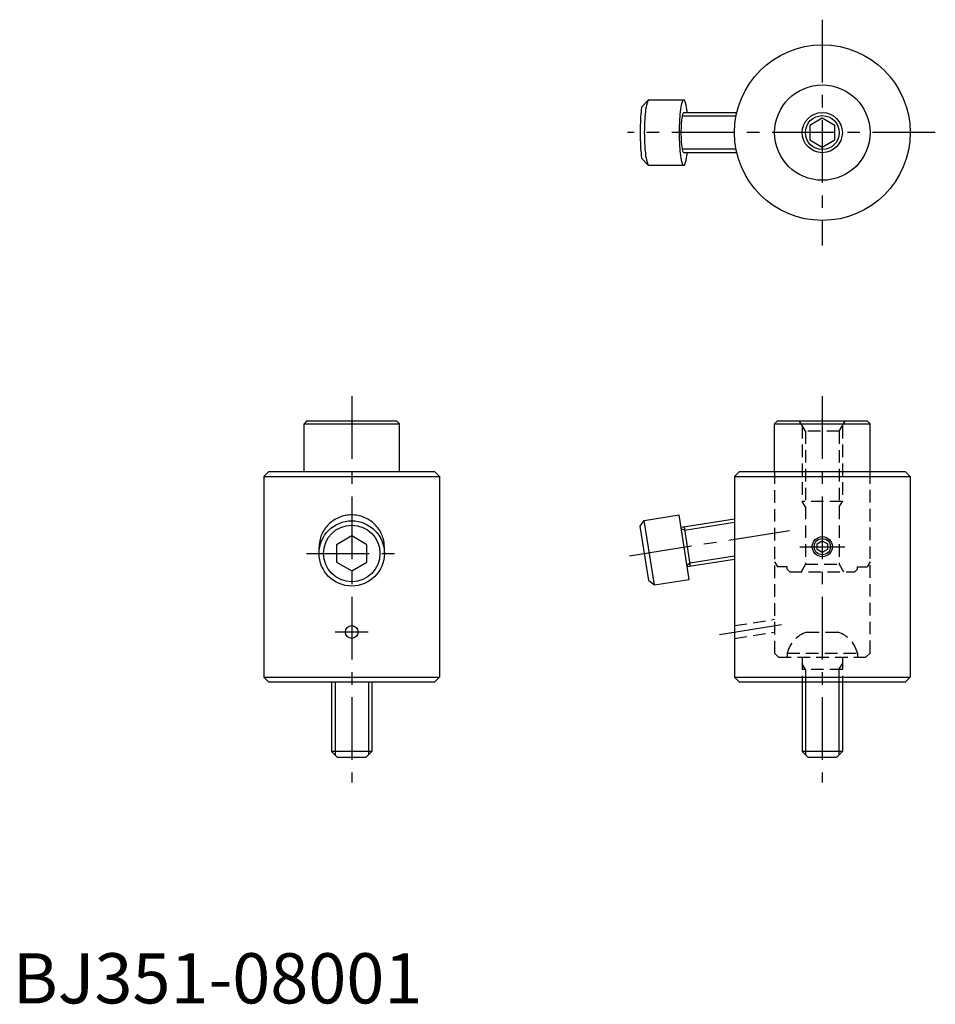
# Model space of a CAD drawing. Extents: x 1 to 184, y 0 to 196.
import ezdxf

# ---------------------------------------------------------------- set-up
doc = ezdxf.new("R2010")
doc.units = 0
doc.header["$LTSCALE"] = 10
doc.header["$MEASUREMENT"] = 0
doc.linetypes.add('CENTER', pattern=[2, 1.25, -0.25, 0.25, -0.25])
doc.linetypes.add('HIDDEN', pattern=[0.375, 0.25, -0.125])
doc.layers.get('0').update_dxf_attribs({"linetype": 'CONTINUOUS'})
for name, color, linetype in [('1', 1, 'CENTER'), ('2', 2, 'HIDDEN'), ('3', 3, 'CONTINUOUS'), ('JISSEN', 7, 'CONTINUOUS')]:
    doc.layers.add(name, color=color, linetype=linetype)
doc.styles.add('Standard1', font='arial.ttf')

msp = doc.modelspace()

# ---------------------------------------------------------------- linework, layer by layer
for p, q in [((126.5, 179.92), (125.24, 178.6)), ((126.68, 180), (133.61, 180)), ((133.63, 177.5), (144.18, 177.5)), ((161.22, 176.39), (158.72, 174.94)), ((158.72, 174.94), (158.72, 172.06)), ((163.72, 174.94), (161.22, 176.39)), ((163.72, 172.06), (163.72, 174.94)), ((158.72, 172.06), (161.22, 170.61)), ((161.22, 170.61), (163.72, 172.06)), ((144.18, 169.5), (133.63, 169.5)), ((126.49, 167.08), (125.24, 168.4)), ((126.68, 167), (133.61, 167)), ((58.5, 116), (58, 115.5)), ((76.5, 116), (58.5, 116)), ((76.5, 116), (77, 115.5)), ((152.22, 116), (151.72, 115.5)), ((170.22, 116), (152.22, 116)), ((170.22, 116), (170.72, 115.5)), ((58, 106), (58, 115.5)), ((58, 115.5), (77, 115.5)), ((77, 106), (77, 115.5)), ((151.72, 106), (151.72, 115.5)), ((151.72, 115.5), (170.72, 115.5)), ((170.72, 106), (170.72, 115.5)), ((51, 106), (50, 105)), ((51, 106), (84, 106)), ((84, 106), (85, 105)), ((144.72, 106), (143.72, 105)), ((144.72, 106), (177.72, 106)), ((177.72, 106), (178.72, 105)), ((50, 105), (50, 65)), ((50, 105), (85, 105)), ((85, 105), (85, 65)), ((143.72, 105), (143.72, 65)), ((143.72, 105), (178.72, 105)), ((178.72, 105), (178.72, 65)), ((124.94, 95.09), (125.77, 96.24)), ((125.77, 96.24), (132.69, 97.33)), ((127.81, 83.4), (125.77, 96.24)), ((134.72, 84.49), (132.69, 97.33)), ((133.08, 94.86), (143.72, 96.55)), ((126.66, 84.23), (124.94, 95.09)), ((133.68, 94.96), (134.93, 87.06)), ((67.5, 93.13), (64.5, 91.39)), ((70.5, 91.39), (67.5, 93.13)), ((61, 89.66), (61, 90.91)), ((64.5, 91.39), (64.5, 87.93)), ((70.5, 87.93), (70.5, 91.39)), ((74, 89.66), (74, 90.91)), ((160.22, 91.58), (161.22, 92.15)), ((160.22, 90.42), (160.22, 91.58)), ((161.22, 89.85), (160.22, 90.42)), ((161.22, 92.15), (162.22, 91.58)), ((162.22, 90.42), (161.22, 89.85)), ((162.22, 91.58), (162.22, 90.42)), ((143.72, 88.45), (134.33, 86.96)), ((64.5, 87.93), (67.5, 86.2)), ((67.5, 86.2), (70.5, 87.93)), ((127.81, 83.4), (134.72, 84.49)), ((126.66, 84.23), (127.81, 83.4)), ((51, 64), (50, 65)), ((50, 65), (85, 65)), ((84, 64), (85, 65)), ((144.72, 64), (143.72, 65)), ((143.72, 65), (178.72, 65)), ((177.72, 64), (178.72, 65)), ((84, 64), (51, 64)), ((63.5, 64), (63.5, 50.2)), ((71.5, 64), (71.5, 50.2)), ((177.72, 64), (144.72, 64)), ((157.22, 64), (157.22, 50.2)), ((165.22, 64), (165.22, 50.2)), ((71.5, 50.2), (63.5, 50.2)), ((64.7, 49), (63.5, 50.2)), ((71.5, 50.2), (70.3, 49)), ((165.22, 50.2), (157.22, 50.2)), ((158.42, 49), (157.22, 50.2)), ((165.22, 50.2), (164.02, 49)), ((70.3, 49), (64.7, 49)), ((164.02, 49), (158.42, 49))]:
    msp.add_line(p, q)
for points in [[(125.24, 178.6, 0.011421), (125.17, 178.1, 0.017122), (125.01, 176.19, 0.012186), (124.94, 173.5, 0.012186), (125.01, 170.81, 0.017122), (125.17, 168.9, 0.011421), (125.24, 168.4, 0.335223)], [(126.68, 180, 0.322163), (126.45, 179.83, 0.046498), (126.04, 178.1, 0.020178), (125.85, 176.19, 0.014397), (125.77, 173.5, 0.014397), (125.85, 170.81, 0.020178), (126.04, 168.9, 0.046498), (126.45, 167.17, 0.322163), (126.68, 167, 0.322163)], [(134.32, 177.5, 0.006319), (134.25, 178.1, 0.046498), (133.84, 179.83, 0.322163), (133.61, 180, 0.322163), (133.38, 179.83, 0.046498), (132.97, 178.1, 0.020178), (132.78, 176.19, 0.014397), (132.7, 173.5, 0.014397), (132.78, 170.81, 0.020178), (132.97, 168.9, 0.046498), (133.38, 167.17, 0.322163), (133.61, 167, 0.322163), (133.84, 167.17, 0.046498), (134.25, 168.9, 0.006319), (134.32, 169.5, 0.014397)], [(133.63, 177.5, 0.322163), (133.49, 177.4, 0.046498), (133.24, 176.33, 0.020178), (133.12, 175.15, 0.014397), (133.07, 173.5, 0.014397), (133.12, 171.85, 0.020178), (133.24, 170.67, 0.046498), (133.49, 169.6, 0.322163), (133.63, 169.5, 0.322163)], [(67.5, 97.33, 0.097391), (65.01, 96.84, 0.098029), (62.9, 95.45, 0.098944), (61.49, 93.37, 0.099602), (61, 90.91, 0.099602)], [(74, 90.91, 0.099602), (73.51, 93.37, 0.098944), (72.1, 95.45, 0.098029), (69.99, 96.84, 0.097391), (67.5, 97.33, 0.097391)]]:
    msp.add_lwpolyline(points, format="xyb")
for centre, radius in [((161.22, 173.5), 17.5), ((161.22, 173.5), 3.38), ((67.5, 89.66), 6.5), ((67.5, 89.66), 5.63), ((161.22, 91), 2), ((67.5, 74), 1.27)]:
    msp.add_circle(centre, radius)
at = {"layer": '1'}
for p, q in [((161.22, 196), (161.22, 151)), ((183.72, 173.5), (122.44, 173.5)), ((67.5, 121), (67.5, 44)), ((161.22, 121), (161.22, 44)), ((122.84, 89.19), (154.68, 94.24)), ((156.72, 91), (165.72, 91)), ((58.5, 89.66), (76.5, 89.66)), ((140.76, 73.53), (154.68, 75.74)), ((70.77, 74), (64.23, 74))]:
    msp.add_line(p, q, dxfattribs=at)
at = {"layer": '2'}
for p, q in [((157.85, 114), (156.69, 116)), ((164.6, 114), (165.75, 116)), ((157.22, 115.08), (157.22, 100)), ((164.6, 114), (157.85, 114)), ((157.85, 114), (157.85, 87.5)), ((164.6, 114), (164.6, 87.5)), ((165.22, 115.08), (165.22, 100)), ((151.72, 106), (151.72, 69.8)), ((170.72, 69.8), (170.72, 106)), ((165.22, 100), (157.22, 100)), ((157.85, 98.92), (157.22, 100)), ((164.6, 98.92), (165.22, 100)), ((151.72, 88), (152.3, 87)), ((154.22, 87), (152.3, 87)), ((154.22, 86.5), (154.22, 87)), ((154.22, 86.5), (154.72, 86)), ((157.85, 87.5), (156.98, 86)), ((157.85, 87.5), (164.6, 87.5)), ((164.6, 87.5), (165.46, 86)), ((168.22, 86.5), (167.72, 86)), ((168.22, 86.5), (168.22, 87)), ((168.22, 87), (170.14, 87)), ((170.72, 88), (170.14, 87)), ((154.72, 86), (167.72, 86)), ((143.72, 75.27), (151.72, 76.53)), ((143.72, 72.73), (151.72, 74)), ((158.12, 74), (164.32, 74)), ((152.52, 69), (151.72, 69.8)), ((152.52, 69), (169.92, 69)), ((154.22, 69.8), (168.22, 69.8)), ((154.22, 69.8), (154.22, 69)), ((157.22, 69), (157.22, 64)), ((165.22, 69), (165.22, 64)), ((168.22, 69.8), (168.22, 69)), ((169.92, 69), (170.72, 69.8)), ((157.9, 66.5), (157.22, 67.67)), ((164.54, 66.5), (165.22, 67.67)), ((165.22, 66.5), (157.22, 66.5)), ((157.9, 66.5), (157.9, 64)), ((164.54, 66.5), (164.54, 64))]:
    msp.add_line(p, q, dxfattribs=at)
for centre, start, end in [((160.03, 68.31), 108.6045, 165.656), ((162.41, 68.31), 14.344, 71.3955)]:
    msp.add_arc(centre, 6, start, end, dxfattribs=at)
at = {"layer": '3'}
for p, q in [((133.33, 176.82), (144.04, 176.82)), ((144.04, 170.18), (133.33, 170.18)), ((133.79, 94.29), (133.13, 94.54)), ((133.79, 94.29), (143.72, 95.86)), ((143.72, 89.14), (134.83, 87.73)), ((134.83, 87.73), (134.28, 87.28)), ((64.18, 64), (64.18, 49.52)), ((70.82, 64), (70.82, 49.52)), ((157.9, 64), (157.9, 49.52)), ((164.54, 64), (164.54, 49.52))]:
    msp.add_line(p, q, dxfattribs=at)
for centre, radius in [((161.22, 173.5), 4), ((161.22, 91), 1.62)]:
    msp.add_circle(centre, radius, dxfattribs=at)
at = {"layer": 'JISSEN'}
msp.add_circle((161.22, 173.5), 9.5, dxfattribs=at)

# ---------------------------------------------------------------- texts
at = {"color": 3, "style": 'Standard1'}
msp.add_text('BJ351-08001', height=10, dxfattribs=at).set_placement((0, 0))

doc.saveas('drawing.dxf')
